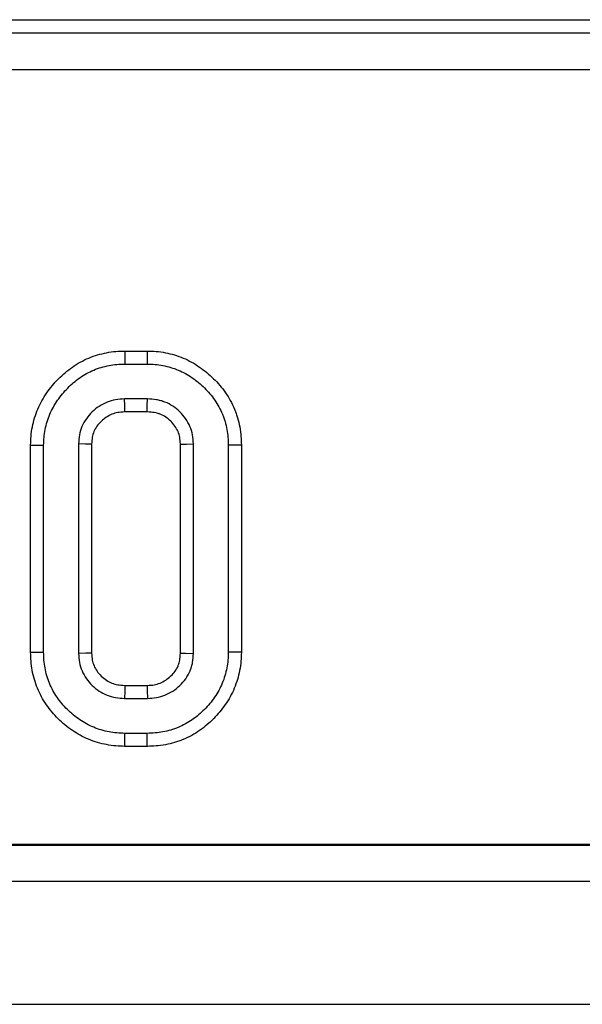
# Model space of a CAD drawing. Units: millimetres. Extents: x -83 to 1129, y -32 to 370.
# Drawn here: x 189 to 195, y 255 to 266 of the extents above; entities that cross this region are included whole.
import ezdxf

# ---------------------------------------------------------------- set-up
doc = ezdxf.new("R2010")
doc.units = ezdxf.units.MM

msp = doc.modelspace()

# ---------------------------------------------------------------- linework, layer by layer
at = {"color": 7, "linetype": 'Continuous', "lineweight": 25}
for p, q in [((41.817263, 266.142745), (240.220307, 266.142745)), ((41.960295, 265.999713), (240.077275, 265.999713)), ((240.077275, 265.601235), (41.960295, 265.601235)), ((190.250002, 262.554337), (190.251788, 262.413276)), ((190.250002, 262.554337), (190.493728, 262.554337)), ((190.493728, 262.554337), (190.491653, 262.413276)), ((190.251788, 262.413276), (190.491653, 262.413276)), ((190.495876, 262.034897), (190.247565, 262.034897)), ((190.492138, 261.893836), (190.251488, 261.893836)), ((189.230659, 261.535386), (189.37172, 261.533208)), ((189.230659, 259.291372), (189.230659, 261.535386)), ((189.37172, 259.293343), (189.37172, 261.533208)), ((189.750099, 261.548411), (189.750099, 259.278141)), ((189.89116, 261.544495), (189.89116, 259.282032)), ((190.85228, 259.281631), (190.85228, 261.544299)), ((190.993342, 259.278141), (190.993342, 261.548411)), ((191.512782, 261.53532), (191.37172, 261.533208)), ((191.37172, 261.533208), (191.37172, 259.293343)), ((191.512782, 261.53532), (191.512782, 259.291268)), ((189.230659, 259.291372), (189.37172, 259.293343)), ((191.512782, 259.291268), (191.37172, 259.293343)), ((190.251512, 258.932716), (190.49275, 258.932716)), ((190.247565, 258.791654), (190.495876, 258.791654)), ((190.249772, 258.272214), (190.251788, 258.413276)), ((190.491653, 258.413276), (190.251788, 258.413276)), ((190.493765, 258.272214), (190.491653, 258.413276)), ((190.493765, 258.272214), (190.249772, 258.272214)), ((41.989214, 257.213276), (240.048357, 257.213276)), ((41.99529, 257.201028), (240.04228, 257.201028)), ((240.04228, 256.807105), (41.99529, 256.807105)), ((41.99529, 255.478385), (240.04228, 255.478385))]:
    msp.add_line(p, q, dxfattribs=at)
at = {"color": 7, "linetype": 'Continuous', "lineweight": 25, "flags": 128}
for points in [[(190.251488, 261.893836), (190.249657, 261.959284), (190.247565, 262.034897)], [(190.492138, 261.893836), (190.49391, 261.960367), (190.495876, 262.034897)], [(189.89116, 261.544495), (189.825712, 261.546324), (189.750099, 261.548411)], [(190.85228, 261.544299), (190.918811, 261.54625), (190.993342, 261.548411)], [(189.89116, 259.282032), (189.826899, 259.280247), (189.750099, 259.278141)], [(190.85228, 259.281631), (190.90887, 259.28022), (190.993342, 259.278141)], [(190.251512, 258.932716), (190.249705, 258.868454), (190.247565, 258.791654)], [(190.49275, 258.932716), (190.494014, 258.876126), (190.495876, 258.791654)]]:
    msp.add_lwpolyline(points, dxfattribs=at)
at = {"color": 7, "linetype": 'Continuous', "lineweight": 25}
for points, knots in [([(189.230659, 261.535386), (189.230681, 261.536112), (189.230704, 261.536837), (189.230726, 261.537563), (189.231614, 261.566323), (189.232514, 261.597673), (189.238285, 261.665182), (189.24301, 261.698833), (189.26271, 261.798791), (189.282569, 261.86289), (189.322457, 261.956136), (189.337271, 261.986201), (189.369632, 262.044629), (189.387429, 262.073327), (189.425635, 262.128344), (189.445573, 262.154164), (189.486892, 262.203952), (189.50877, 262.228388), (189.57832, 262.299147), (189.629123, 262.342147), (189.737696, 262.418017), (189.797702, 262.451821), (189.891251, 262.491278), (189.923528, 262.502904), (189.989426, 262.522221), (190.021727, 262.529607), (190.085522, 262.541811), (190.119094, 262.546922), (190.187783, 262.552849), (190.219433, 262.553563), (190.248217, 262.554292), (190.248812, 262.554307), (190.249407, 262.554322), (190.250002, 262.554337)], [-0.001576934, -0.001576934, -0.001576934, -0.001576934, 0, 0, 0, 0.0625, 0.0625, 0.125, 0.125, 0.25, 0.25, 0.3125, 0.3125, 0.375, 0.375, 0.4375, 0.4375, 0.5, 0.5, 0.625, 0.625, 0.75, 0.75, 0.8125, 0.8125, 0.875, 0.875, 0.9375, 0.9375, 1, 1, 1, 1.001292228, 1.001292228, 1.001292228, 1.001292228]), ([(190.493728, 262.554337), (190.494419, 262.554317), (190.495111, 262.554297), (190.495802, 262.554276), (190.524616, 262.553428), (190.55598, 262.552574), (190.623528, 262.546926), (190.657278, 262.542232), (190.723832, 262.529286), (190.756331, 262.521106), (190.81985, 262.502029), (190.851649, 262.490881), (190.945906, 262.451747), (191.005486, 262.418736), (191.115496, 262.342898), (191.16589, 262.300304), (191.258599, 262.208813), (191.302444, 262.158215), (191.36018, 262.074255), (191.37753, 262.045756), (191.409353, 261.98825), (191.424888, 261.957271), (191.445101, 261.907771), (191.451036, 261.89153), (191.461781, 261.85979), (191.466548, 261.84445), (191.480081, 261.798749), (191.488736, 261.766018), (191.501811, 261.697323), (191.505957, 261.663293), (191.510978, 261.597208), (191.511856, 261.566236), (191.512719, 261.537431), (191.51274, 261.536727), (191.512761, 261.536024), (191.512782, 261.53532)], [-0.001499757, -0.001499757, -0.001499757, -0.001499757, 0, 0, 0, 0.0625, 0.0625, 0.125, 0.125, 0.1875, 0.1875, 0.25, 0.25, 0.375, 0.375, 0.5, 0.5, 0.625, 0.625, 0.6875, 0.6875, 0.75, 0.75, 0.78125, 0.78125, 0.8125, 0.8125, 0.875, 0.875, 0.9375, 0.9375, 1, 1, 1, 1.001526677, 1.001526677, 1.001526677, 1.001526677]), ([(189.37172, 261.533208), (189.372609, 261.561978), (189.373498, 261.590748), (189.378399, 261.648076), (189.38241, 261.676635), (189.399108, 261.761359), (189.416217, 261.816657), (189.450173, 261.896033), (189.462904, 261.921889), (189.490797, 261.97225), (189.505983, 261.99674), (189.538808, 262.044008), (189.556401, 262.066824), (189.593163, 262.111122), (189.612382, 262.132568), (189.6729, 262.194138), (189.717022, 262.23148), (189.811396, 262.297428), (189.861834, 262.325775), (189.941415, 262.35934), (189.968548, 262.369104), (190.023765, 262.38529), (190.051843, 262.391749), (190.108415, 262.402571), (190.136918, 262.406874), (190.194212, 262.411818), (190.223, 262.412547), (190.251788, 262.413276)], [0, 0, 0, 0, 0.0625, 0.0625, 0.125, 0.125, 0.25, 0.25, 0.3125, 0.3125, 0.375, 0.375, 0.4375, 0.4375, 0.5, 0.5, 0.625, 0.625, 0.75, 0.75, 0.8125, 0.8125, 0.875, 0.875, 0.9375, 0.9375, 1, 1, 1, 1]), ([(190.491653, 262.413276), (190.52047, 262.412428), (190.549288, 262.41158), (190.606713, 262.406778), (190.635322, 262.402797), (190.691919, 262.391788), (190.719906, 262.384759), (190.775127, 262.368175), (190.802357, 262.35861), (190.882221, 262.325452), (190.932962, 262.2974), (191.027892, 262.231957), (191.072127, 262.194649), (191.154195, 262.113661), (191.192045, 262.069805), (191.241031, 261.998569), (191.256052, 261.973939), (191.283985, 261.923463), (191.296881, 261.89761), (191.313215, 261.857611), (191.318174, 261.844081), (191.327419, 261.816772), (191.331707, 261.802995), (191.343993, 261.761505), (191.351312, 261.733602), (191.362088, 261.676988), (191.365628, 261.648304), (191.369995, 261.590823), (191.370858, 261.562016), (191.37172, 261.533208)], [0, 0, 0, 0, 0.0625, 0.0625, 0.125, 0.125, 0.1875, 0.1875, 0.25, 0.25, 0.375, 0.375, 0.5, 0.5, 0.625, 0.625, 0.6875, 0.6875, 0.75, 0.75, 0.78125, 0.78125, 0.8125, 0.8125, 0.875, 0.875, 0.9375, 0.9375, 1, 1, 1, 1]), ([(190.247565, 262.034897), (190.215338, 262.033116), (190.183111, 262.031335), (190.119618, 262.020767), (190.08834, 262.011878), (189.998581, 261.975598), (189.944093, 261.938989), (189.851048, 261.849638), (189.812409, 261.796422), (189.774187, 261.707449), (189.764787, 261.676281), (189.753652, 261.612881), (189.751876, 261.580646), (189.750099, 261.548411)], [0, 0, 0, 0, 0.125, 0.125, 0.25, 0.25, 0.5, 0.5, 0.75, 0.75, 0.875, 0.875, 1, 1, 1, 1]), ([(190.993342, 261.548411), (190.991474, 261.580667), (190.989606, 261.612924), (190.978501, 261.676443), (190.969263, 261.707704), (190.943791, 261.767069), (190.92759, 261.795204), (190.890483, 261.848074), (190.869534, 261.872796), (190.800375, 261.940628), (190.745673, 261.977267), (190.670478, 262.006842), (190.655113, 262.011954), (190.623948, 262.020483), (190.608149, 262.023896), (190.560423, 262.031496), (190.528149, 262.033197), (190.495876, 262.034897)], [0, 0, 0, 0, 0.125, 0.125, 0.25, 0.25, 0.375, 0.375, 0.5, 0.5, 0.75, 0.75, 0.8125, 0.8125, 0.875, 0.875, 1, 1, 1, 1]), ([(190.251488, 261.893836), (190.220931, 261.892122), (190.195219, 261.890348), (190.152963, 261.883315), (190.131805, 261.877298), (190.070237, 261.852412), (190.029498, 261.825431), (189.961055, 261.759706), (189.933602, 261.721155), (189.908003, 261.661565), (189.901789, 261.640869), (189.894667, 261.600319), (189.892872, 261.575039), (189.89116, 261.544495)], [0.0050225567, 0.0050225567, 0.0050225567, 0.0050225567, 0.125, 0.125, 0.25, 0.25, 0.5, 0.5, 0.75, 0.75, 0.875, 0.875, 0.9949968558, 0.9949968558, 0.9949968558, 0.9949968558]), ([(190.85228, 261.544299), (190.850486, 261.574795), (190.848632, 261.600181), (190.841411, 261.641487), (190.835272, 261.662239), (190.818517, 261.701287), (190.807202, 261.721186), (190.779948, 261.760018), (190.764549, 261.77818), (190.71402, 261.82774), (190.675254, 261.853383), (190.623543, 261.873722), (190.612969, 261.877239), (190.591619, 261.883082), (190.581074, 261.885369), (190.548871, 261.890497), (190.522832, 261.892197), (190.492138, 261.893836)], [0.005254325, 0.005254325, 0.005254325, 0.005254325, 0.125, 0.125, 0.25, 0.25, 0.375, 0.375, 0.5, 0.5, 0.75, 0.75, 0.8125, 0.8125, 0.875, 0.875, 0.9952171419, 0.9952171419, 0.9952171419, 0.9952171419]), ([(190.249772, 258.272214), (190.249101, 258.272233), (190.248429, 258.272253), (190.247757, 258.272272), (190.218911, 258.273096), (190.187395, 258.273922), (190.119332, 258.279731), (190.085917, 258.284562), (189.98871, 258.302898), (189.922302, 258.321706), (189.827427, 258.361822), (189.797574, 258.376585), (189.739934, 258.407938), (189.711234, 258.425132), (189.655332, 258.462809), (189.628389, 258.483077), (189.577001, 258.525839), (189.552819, 258.548059), (189.483478, 258.616737), (189.43949, 258.667846), (189.363041, 258.779316), (189.330761, 258.838429), (189.27875, 258.964213), (189.259875, 259.029779), (189.241869, 259.128954), (189.237505, 259.162628), (189.232335, 259.229387), (189.23152, 259.260558), (189.230714, 259.289401), (189.230696, 259.290058), (189.230677, 259.290715), (189.230659, 259.291372)], [-0.001455251, -0.001455251, -0.001455251, -0.001455251, 0, 0, 0, 0.0625, 0.0625, 0.125, 0.125, 0.25, 0.25, 0.3125, 0.3125, 0.375, 0.375, 0.4375, 0.4375, 0.5, 0.5, 0.625, 0.625, 0.75, 0.75, 0.875, 0.875, 0.9375, 0.9375, 1, 1, 1, 1.001423518, 1.001423518, 1.001423518, 1.001423518]), ([(190.251788, 258.413276), (190.222938, 258.4141), (190.194088, 258.414925), (190.136631, 258.419829), (190.108024, 258.423941), (190.022938, 258.439991), (189.967132, 258.455903), (189.887418, 258.48961), (189.861508, 258.502388), (189.810809, 258.529966), (189.786046, 258.54482), (189.738197, 258.57707), (189.715099, 258.594436), (189.670747, 258.631343), (189.649472, 258.65087), (189.587969, 258.711785), (189.550235, 258.755775), (189.484959, 258.850953), (189.457164, 258.901894), (189.413061, 259.008552), (189.396975, 259.064303), (189.381508, 259.149491), (189.377787, 259.17815), (189.373333, 259.235652), (189.372527, 259.264497), (189.37172, 259.293343)], [0, 0, 0, 0, 0.0625, 0.0625, 0.125, 0.125, 0.25, 0.25, 0.3125, 0.3125, 0.375, 0.375, 0.4375, 0.4375, 0.5, 0.5, 0.625, 0.625, 0.75, 0.75, 0.875, 0.875, 0.9375, 0.9375, 1, 1, 1, 1]), ([(189.750099, 259.278141), (189.751864, 259.245892), (189.753629, 259.213644), (189.765101, 259.150336), (189.774814, 259.119277), (189.800333, 259.059956), (189.816158, 259.031687), (189.853255, 258.978954), (189.874504, 258.954474), (189.920977, 258.909754), (189.946213, 258.889513), (189.999894, 258.85372), (190.028344, 258.838188), (190.088195, 258.814094), (190.119571, 258.805507), (190.183139, 258.79524), (190.215352, 258.793447), (190.247565, 258.791654)], [0, 0, 0, 0, 0.125, 0.125, 0.25, 0.25, 0.375, 0.375, 0.5, 0.5, 0.625, 0.625, 0.75, 0.75, 0.875, 0.875, 1, 1, 1, 1]), ([(189.89116, 259.282032), (189.892863, 259.251475), (189.894666, 259.22646), (189.901812, 259.187025), (189.908266, 259.16602), (189.926041, 259.1247), (189.937062, 259.104987), (189.963096, 259.06798), (189.978439, 259.050225), (190.012665, 259.017289), (190.031402, 259.002255), (190.071215, 258.975709), (190.091161, 258.964963), (190.130738, 258.94903), (190.151769, 258.943196), (190.19503, 258.936209), (190.220966, 258.934439), (190.251512, 258.932716)], [0.0049630566, 0.0049630566, 0.0049630566, 0.0049630566, 0.125, 0.125, 0.25, 0.25, 0.375, 0.375, 0.5, 0.5, 0.625, 0.625, 0.75, 0.75, 0.875, 0.875, 0.9949385107, 0.9949385107, 0.9949385107, 0.9949385107]), ([(191.37172, 259.293343), (191.370872, 259.264526), (191.370024, 259.235709), (191.365223, 259.178284), (191.361242, 259.149674), (191.350233, 259.093077), (191.343204, 259.065091), (191.32662, 259.00987), (191.317054, 258.982639), (191.283896, 258.902775), (191.255844, 258.852034), (191.190402, 258.757104), (191.153094, 258.712869), (191.072106, 258.630801), (191.028249, 258.592951), (190.957013, 258.543965), (190.932384, 258.528944), (190.881908, 258.501011), (190.856055, 258.488115), (190.816056, 258.471781), (190.802526, 258.466822), (190.775217, 258.457577), (190.76144, 258.453289), (190.71995, 258.441003), (190.692047, 258.433684), (190.635433, 258.422908), (190.606749, 258.419369), (190.549268, 258.415001), (190.52046, 258.414138), (190.491653, 258.413276)], [0, 0, 0, 0, 0.0625, 0.0625, 0.125, 0.125, 0.1875, 0.1875, 0.25, 0.25, 0.375, 0.375, 0.5, 0.5, 0.625, 0.625, 0.6875, 0.6875, 0.75, 0.75, 0.78125, 0.78125, 0.8125, 0.8125, 0.875, 0.875, 0.9375, 0.9375, 1, 1, 1, 1]), ([(190.49275, 258.932716), (190.523712, 258.934101), (190.549167, 258.93563), (190.58926, 258.942363), (190.610469, 258.948576), (190.653641, 258.966118), (190.674156, 258.976865), (190.712437, 259.002036), (190.731361, 259.01724), (190.768022, 259.051793), (190.783437, 259.069037), (190.807222, 259.102645), (190.817889, 259.122234), (190.831383, 259.154419), (190.835234, 259.165071), (190.841521, 259.185924), (190.843914, 259.195892), (190.849077, 259.225525), (190.850741, 259.250827), (190.85228, 259.281631)], [0.0039785729, 0.0039785729, 0.0039785729, 0.0039785729, 0.125, 0.125, 0.25, 0.25, 0.375, 0.375, 0.5, 0.5, 0.625, 0.625, 0.75, 0.75, 0.8125, 0.8125, 0.875, 0.875, 0.9955580699, 0.9955580699, 0.9955580699, 0.9955580699]), ([(191.512782, 259.291268), (191.512762, 259.290577), (191.512741, 259.289885), (191.512721, 259.289194), (191.511873, 259.26038), (191.511019, 259.229016), (191.50537, 259.161468), (191.500677, 259.127718), (191.487731, 259.061164), (191.47955, 259.028665), (191.460474, 258.965147), (191.449326, 258.933347), (191.410192, 258.83909), (191.377181, 258.77951), (191.301343, 258.669501), (191.258748, 258.619107), (191.167258, 258.526397), (191.11666, 258.482553), (191.0327, 258.424817), (191.0042, 258.407466), (190.946695, 258.375643), (190.915716, 258.360108), (190.866215, 258.339895), (190.849974, 258.33396), (190.818234, 258.323215), (190.802895, 258.318448), (190.757193, 258.304916), (190.724463, 258.29626), (190.655767, 258.283185), (190.621737, 258.279039), (190.555653, 258.274018), (190.52468, 258.27314), (190.495875, 258.272277), (190.495172, 258.272256), (190.494468, 258.272235), (190.493765, 258.272214)], [-0.001499757, -0.001499757, -0.001499757, -0.001499757, 0, 0, 0, 0.0625, 0.0625, 0.125, 0.125, 0.1875, 0.1875, 0.25, 0.25, 0.375, 0.375, 0.5, 0.5, 0.625, 0.625, 0.6875, 0.6875, 0.75, 0.75, 0.78125, 0.78125, 0.8125, 0.8125, 0.875, 0.875, 0.9375, 0.9375, 1, 1, 1, 1.001526677, 1.001526677, 1.001526677, 1.001526677]), ([(190.495876, 258.791654), (190.528189, 258.793075), (190.560502, 258.794496), (190.624005, 258.805161), (190.655196, 258.814488), (190.71512, 258.838837), (190.743853, 258.853869), (190.79774, 258.889301), (190.82291, 258.909683), (190.869976, 258.954044), (190.891852, 258.97804), (190.929095, 259.030665), (190.94446, 259.059296), (190.963234, 259.104078), (190.968772, 259.119314), (190.978098, 259.150248), (190.981883, 259.165946), (190.990168, 259.213502), (190.991755, 259.245821), (190.993342, 259.278141)], [0, 0, 0, 0, 0.125, 0.125, 0.25, 0.25, 0.375, 0.375, 0.5, 0.5, 0.625, 0.625, 0.75, 0.75, 0.8125, 0.8125, 0.875, 0.875, 1, 1, 1, 1])]:
    msp.add_open_spline(points, degree=3, knots=knots, dxfattribs=at)

doc.saveas('drawing.dxf')
